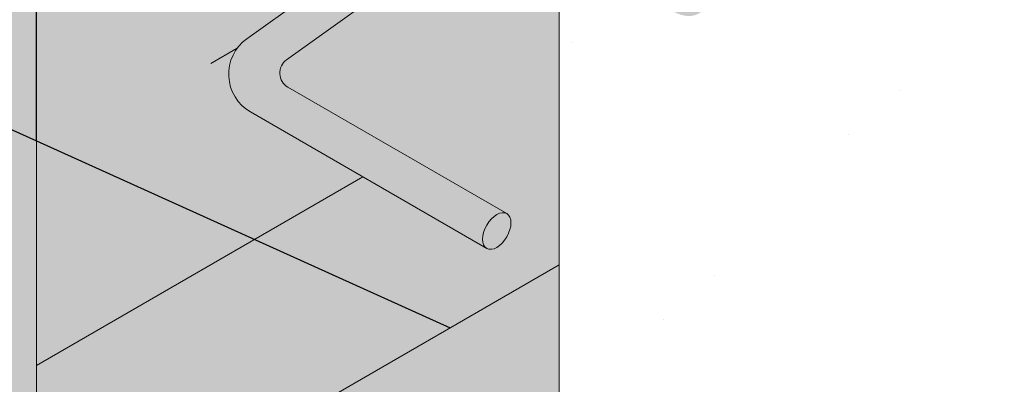
# Model space of a CAD drawing. Units: inches. Extents: x 2554 to 2669, y 1449 to 1590.
# Drawn here: x 2609 to 2615, y 1558 to 1560 of the extents above; entities that cross this region are included whole.
import ezdxf

# ---------------------------------------------------------------- set-up
doc = ezdxf.new("R2010")
doc.units = ezdxf.units.IN
doc.header["$LTSCALE"] = 20
doc.header["$MEASUREMENT"] = 0
for name, color, linetype in [('DOW-DTL-CYAN-SOLID', 151, 'CONTINUOUS'), ('DOW-DTL-CYAN2-SOLID', 151, 'CONTINUOUS'), ('DOW-DTL-GREY-SOLID', 253, 'CONTINUOUS'), ('DOW-DTL-TXT', 7, 'CONTINUOUS')]:
    doc.layers.add(name, color=color, linetype=linetype)
for name, color, linetype, lineweight in [('DOW-DTL-HATCH-HEAVY', 9, 'CONTINUOUS', 50), ('DOW-DTL-LINE-LIGHT', 1, 'CONTINUOUS', 9), ('DOW-DTL-LINE-MEDIUM', 2, 'CONTINUOUS', 20)]:
    doc.layers.add(name, color=color, linetype=linetype, lineweight=lineweight)

msp = doc.modelspace()

# ---------------------------------------------------------------- hatches: boundary and pattern name
at = {"layer": 'DOW-DTL-CYAN-SOLID'}
h = msp.add_hatch(color=256, dxfattribs=at)
edge = h.paths.add_edge_path()
edge.add_line((2609.336297374987, 1563.254213529316), (2606.771088226929, 1562.185062634187))
edge.add_line((2606.771088226929, 1562.185062634187), (2606.802370016749, 1560.809796081858))
edge.add_line((2606.802370016749, 1560.809796081858), (2609.336297374987, 1559.66502744169))
edge.add_line((2609.336297374987, 1559.66502744169), (2609.336297374986, 1561.08715386543))
edge.add_line((2609.336297374986, 1561.08715386543), (2608.929712785869, 1560.898029855966))
edge.add_arc((2608.824273269768, 1561.124706957686), 0.2499999999997749, 239.9999999999897, 294.94563129308824, ccw=False)
edge.add_line((2608.699273269768, 1560.90820060674), (2607.223691606086, 1561.76012807748))
edge.add_ellipse((2607.28070011732, 1561.86030819142), major_axis=(0.0576347555497501, 0.099826324894021), ratio=0.5773502691895057, start_angle=539.3807729805708, end_angle=540.6192270174874, ccw=False)
edge.add_ellipse((2607.28070011732, 1561.86030819142), major_axis=(0.0576347555497501, 0.099826324894021), ratio=0.5773502691895057, start_angle=360, end_angle=539.3807729805708, ccw=False)
edge.add_line((2607.338341622963, 1561.960138392422), (2608.781076028605, 1561.127175294956))
edge.add_arc((2608.827951028605, 1561.208365176561), 0.09375000000003873, 240.0000000000071, 294.9456312931659)
edge.add_line((2608.867490847143, 1561.123361263416), (2609.336297374987, 1561.34142798946))
edge.add_line((2609.336297374987, 1561.34142798946), (2609.336297374987, 1563.254213529316))
at = {"layer": 'DOW-DTL-CYAN2-SOLID'}
h = msp.add_hatch(color=256, dxfattribs=at)
edge = h.paths.add_edge_path()
edge.add_ellipse((2611.745212579342, 1563.079887612013), major_axis=(-0.1310257778995963, 0.2804908143522971), ratio=0.5792790718323232, start_angle=0, end_angle=97.37210798012939, ccw=False)
edge.add_line((2611.614186801442, 1563.360378426365), (2612.336297374985, 1563.93781921354))
edge.add_line((2612.336297374985, 1563.93781921354), (2612.336297374985, 1564.504580458584))
edge.add_line((2612.336297374985, 1564.504580458584), (2609.336297374987, 1563.254213529316))
edge.add_line((2609.336297374987, 1563.254213529316), (2609.336297374987, 1561.34142798946))
edge.add_line((2609.336297374987, 1561.34142798946), (2611.838691881513, 1562.505424104914))
edge.add_line((2611.838691881513, 1562.505424104914), (2611.600885530543, 1562.968623964246))
h.paths.add_polyline_path([(2612.336648781777, 1561.535502295753), (2611.94407057921, 1562.300167189982), (2609.336297374987, 1561.087153865431), (2609.336297374987, 1559.665027441689), (2610.732714862492, 1559.034158943001), (2611.284301045864, 1559.415728625422), (2610.564685093251, 1559.831201661576, -0.5450709700644754), (2610.544063517823, 1560.25091739109)])
h = msp.add_hatch(color=256, dxfattribs=at)
h.paths.add_polyline_path([(2612.336297374987, 1561.251611860349), (2610.772015324428, 1560.130631369663, 0.5450709700645067), (2610.779748415213, 1559.973237971095), (2611.49405548515, 1559.56083003876), (2612.336297374986, 1560.143466044003)])
edge = h.paths.add_edge_path()
edge.add_line((2612.336297374986, 1560.143466044003), (2611.494055485149, 1559.56083003876))
edge.add_line((2611.494055485149, 1559.56083003876), (2612.035858006253, 1559.248018270731))
edge.add_ellipse((2611.978223274889, 1559.148191931873), major_axis=(0.0576347555497501, 0.099826324894021), ratio=0.5773502691895057, start_angle=298.5351175191045, end_angle=360.00002404388965, ccw=False)
edge.add_line((2612.056388786871, 1559.166645408575), (2612.336297374986, 1559.065339650769))
edge.add_line((2612.336297374986, 1559.065339650769), (2612.336297374986, 1560.143466044003))
edge = h.paths.add_edge_path()
edge.add_line((2611.284301045863, 1559.415728625422), (2610.732714862492, 1559.034158943001))
edge.add_line((2610.732714862492, 1559.034158943001), (2611.710261088051, 1558.592526605082))
edge.add_line((2611.710261088051, 1558.592526605082), (2612.336297374986, 1558.953968823866))
edge.add_line((2612.336297374986, 1558.953968823866), (2612.336297374987, 1559.06533965077))
edge.add_line((2612.336297374987, 1559.06533965077), (2612.056388786871, 1559.166645408575))
edge.add_ellipse((2611.978223274889, 1559.148191931873), major_axis=(0.0576347555497501, 0.099826324894021), ratio=0.5773502691895057, start_angle=179.9999113195996, end_angle=298.5351175191045, ccw=False)
edge.add_line((2611.920588430136, 1559.04836565848), (2611.284301045863, 1559.415728625422))
at = {"layer": 'DOW-DTL-GREY-SOLID'}
h = msp.add_hatch(color=256, dxfattribs=at)
edge = h.paths.add_edge_path()
edge.add_arc((2612.1495071868, 1562.292330652932), 0.09375000000002341, 60.00000000000699, 114.94563129312931, ccw=False)
edge.add_line((2612.1963821868, 1562.373520534537), (2612.361732235656, 1562.27805563932))
edge.add_line((2612.361732235656, 1562.27805563932), (2612.361732235656, 1562.54425917237))
edge.add_line((2612.361732235656, 1562.54425917237), (2612.278184945638, 1562.592495222752))
edge.add_arc((2612.153184945638, 1562.375988871806), 0.2500000000000188, 59.99999999997038, 114.9456312931454)
edge.add_line((2612.047745429536, 1562.602665973526), (2608.867490847143, 1561.123361263416))
edge.add_arc((2608.827951028605, 1561.208365176561), 0.0937500000000347, 293.57834921860757, 294.9456312927557, ccw=False)
edge.add_line((2608.865451284655, 1561.12244199403), (2608.850957453423, 1561.115909350187))
edge.add_line((2608.850957453423, 1561.115909350187), (2608.841434316611, 1561.115589838003))
edge.add_arc((2608.827951028605, 1561.208365176561), 0.09375000000003471, 256.9802533475887, 278.2690546443488, ccw=False)
edge.add_line((2608.806830386241, 1561.117025256667), (2608.800944687927, 1561.117793947935))
edge.add_line((2608.800944687927, 1561.117793947935), (2608.783955926286, 1561.124390040057))
edge.add_line((2608.783955926286, 1561.124390040057), (2608.781076028605, 1561.127175294956))
edge.add_line((2608.781076028605, 1561.127175294956), (2607.338338238797, 1561.960140346271))
edge.add_line((2607.338338238798, 1561.960140346271), (2607.33829570862, 1561.960157097095))
edge.add_ellipse((2607.28070011732, 1561.86030819142), major_axis=(0.0576347555497501, 0.099826324894021), ratio=0.5773502691895057, start_angle=360.0389206914712, end_angle=395.951755789295)
edge.add_line((2607.326680523534, 1561.964302488082), (2607.311762218856, 1561.964302488082))
edge.add_line((2607.311762218856, 1561.964302488082), (2607.29351853647, 1561.960654902267))
edge.add_ellipse((2607.28070011732, 1561.86030819142), major_axis=(0.0576347555497501, 0.099826324894021), ratio=0.5773502691895057, start_angle=395.951755789295, end_angle=397.5793128440744)
edge.add_line((2607.291227153215, 1561.959714870773), (2607.272810701963, 1561.949428470202))
edge.add_ellipse((2607.28070011732, 1561.86030819142), major_axis=(0.0576347555497501, 0.099826324894021), ratio=0.5773502691895057, start_angle=410.5545449912502, end_angle=413.6032406632361)
edge.add_line((2607.268507254284, 1561.946326786689), (2607.254156562081, 1561.9339699266))
edge.add_ellipse((2607.28070011732, 1561.86030819142), major_axis=(0.0576347555497501, 0.099826324894021), ratio=0.5773502691895057, start_angle=424.0053484640551, end_angle=426.1152200235317)
edge.add_line((2607.251337351415, 1561.931153525851), (2607.234339127265, 1561.909309925765))
edge.add_line((2607.234339127266, 1561.909309925765), (2607.226297613412, 1561.898983579562))
edge.add_ellipse((2607.28070011732, 1561.86030819142), major_axis=(0.0576347555497501, 0.099826324894021), ratio=0.5773502691895057, start_angle=446.8706408966435, end_angle=458.1570406458275)
edge.add_line((2607.215470849025, 1561.879082946348), (2607.208841503852, 1561.863240863707))
edge.add_ellipse((2607.28070011732, 1561.86030819142), major_axis=(0.0576347555497501, 0.099826324894021), ratio=0.5773502691895057, start_angle=466.8378985834744, end_angle=513.6712003874628)
edge.add_line((2607.203481915592, 1561.785595871441), (2607.205376992129, 1561.78085821979))
edge.add_ellipse((2607.28070011732, 1561.86030819142), major_axis=(0.0576347555497501, 0.099826324894021), ratio=0.5773502691895057, start_angle=517.4638074964095, end_angle=526.0493010037526)
edge.add_line((2607.210870398881, 1561.771448663585), (2607.21309402512, 1561.768702717963))
edge.add_ellipse((2607.28070011732, 1561.86030819142), major_axis=(0.0576347555497501, 0.099826324894021), ratio=0.5773502691895057, start_angle=528.9584694919505, end_angle=539.3807729823322)
edge.add_line((2607.222445849305, 1561.760847315491), (2608.699273269767, 1560.90820060674))
edge.add_line((2608.699273269767, 1560.90820060674), (2608.721386250011, 1560.897032167609))
edge.add_line((2608.721386250011, 1560.897032167609), (2608.745828579012, 1560.887873022549))
edge.add_line((2608.745828579012, 1560.887873022549), (2608.767222331815, 1560.881766925842))
edge.add_line((2608.767222331815, 1560.881766925842), (2608.785093833005, 1560.877796099815))
edge.add_arc((2608.824273269769, 1561.124706957686), 0.2500000000000143, 260.9835664429305, 262.3643305357111)
edge.add_line((2608.791054908413, 1560.876923704683), (2608.816106989819, 1560.874891913253))
edge.add_line((2608.816106989819, 1560.874891913253), (2608.833888027953, 1560.874891913253))
edge.add_arc((2608.824273269768, 1561.124706957686), 0.2500000000000142, 272.2040838302391, 276.0142490728335)
edge.add_line((2608.850467217494, 1560.876082990413), (2608.86730158221, 1560.878713877488))
edge.add_line((2608.86730158221, 1560.878713877488), (2608.875968706875, 1560.880110183827))
edge.add_arc((2608.824273269768, 1561.124706957686), 0.2500000000000143, 281.933820828218, 287.6841633386241)
edge.add_line((2608.90021570274, 1560.886520587643), (2608.919234816416, 1560.894740496746))
edge.add_line((2608.919234816416, 1560.894740496746), (2608.92971278587, 1560.898029855966))
edge.add_line((2608.92971278587, 1560.898029855967), (2612.109967368262, 1562.377334566077))
h.paths.add_polyline_path([(2612.361732235656, 1561.269838741227), (2612.361732235656, 1560.969452524369), (2612.362699663167, 1560.947480318307, 0.04982289199416803), (2612.37196703194, 1560.898652474324), (2612.385425665911, 1560.863493866066), (2612.403958610615, 1560.830419719835, 0.01704069148714939), (2612.413909614133, 1560.816592423581), (2612.441629592764, 1560.787514423214), (2612.457139335654, 1560.772981062655, 0.03578280488421041), (2612.486732235657, 1560.752946173424), (2612.540858823393, 1560.721696173424, 0.005673500877725357), (2612.545803931381, 1560.718915445627), (2612.568962757873, 1560.70774395437, 0.06694112884558097), (2612.633290667621, 1560.690332971521), (2612.637303472715, 1560.689838694581, 0.1654678386918461), (2612.79470507472, 1560.723962837293), (2612.740618349812, 1560.755189822478), (2612.794744937549, 1560.786439822478), (2612.794744937549, 1560.723939822478), (2612.790858823392, 1560.721696173423, -0.1608844367550998), (2612.637303472716, 1560.689838694581), (2612.82644756525, 1560.580636301841), (2612.902998113022, 1560.536439822478), (2613.200694345573, 1560.520814822478), (2613.200694345573, 1561.833314822478), (2613.124174068946, 1561.877493824787, 0.3520389432027421), (2613.010845042255, 1562.169493718746), (2612.794744937549, 1562.29425917237), (2612.794744937549, 1563.723939822478), (2612.540858823393, 1563.577358606127, 0.2679491924311229), (2612.415858823393, 1563.360852255181), (2612.415858823393, 1561.592265020408), (2612.794744937549, 1561.863778678708), (2612.794744937549, 1562.02805563932), (2612.837755086187, 1562.003223718425, -0.5450718393826729), (2612.842910625146, 1561.898294702272), (2610.544063517823, 1560.250917391089), (2610.511484472552, 1560.223048294289, 0.004299572457603248), (2610.508495434345, 1560.219957778079), (2610.482025950545, 1560.186910548784, 0.002721088063869225), (2610.480523151564, 1560.184642111916), (2610.45585151957, 1560.135330526171), (2610.445394745977, 1560.100829637586, 0.01330674278270337), (2610.44291465557, 1560.087758453074), (2610.440368569144, 1560.066173358981, 0.1120793262124252), (2610.456832763663, 1559.956715796983), (2610.471572434495, 1559.925533151023, 0.01072255956609377), (2610.477011293415, 1559.916293796925), (2610.496501673358, 1559.88902578801, 0.003847805049479016), (2610.498966753751, 1559.886071377078), (2610.526640264718, 1559.859568645136), (2610.56468509325, 1559.831201661576), (2611.920588519339, 1559.048365606979), (2611.932772534587, 1559.043462435877), (2611.958154953166, 1559.045271649716), (2611.983537371746, 1559.057046616452), (2612.006206960402, 1559.073352156177), (2612.02706351916, 1559.09781423496), (2612.041567758348, 1559.12770395526), (2612.056071997536, 1559.16213178694), (2612.060597857358, 1559.189307686482), (2612.058784827459, 1559.217388192943), (2612.046093618169, 1559.240938126415), (2612.035858030439, 1559.248018256767), (2610.779748415213, 1559.973237971095, -0.003432334056695334), (2610.778638190911, 1559.973889165712), (2610.763435399314, 1559.982806261143), (2610.748071649655, 1560.001569316333), (2610.745029316911, 1560.008260313165, -0.187098250632875), (2610.735235304737, 1560.075337915501), (2610.735273001557, 1560.076591383528), (2610.736083295004, 1560.078748699872, -0.04847459650860347), (2610.742460011924, 1560.095726000728), (2610.745519977947, 1560.103872820543), (2610.758318626045, 1560.119220984612), (2610.761537157173, 1560.121902264322, -0.03641566227658143), (2610.772015324428, 1560.130631369663)])
h.paths.add_polyline_path([(2612.361732235656, 1562.27805563932), (2612.1963821868, 1562.373520534537, 0.2444470249897943), (2612.109967368262, 1562.377334566077), (2611.94407057921, 1562.300167189982), (2612.336648781777, 1561.535502295753), (2612.361732235656, 1561.553477354936)], flags=17)
edge = h.paths.add_edge_path()
edge.add_line((2611.901656239897, 1563.239564822479), (2612.361732235657, 1562.973939822479))
edge.add_line((2612.361732235656, 1562.973939822479), (2612.361732235656, 1563.39210225518))
edge.add_arc((2612.611732235656, 1563.392102255181), 0.2499999999999958, 120.0000000000006, 180, ccw=False)
edge.add_line((2612.486732235656, 1563.608608606127), (2612.632365174339, 1563.692689822478))
edge.add_line((2612.632365174339, 1563.692689822478), (2612.632365174339, 1563.942689822478))
edge.add_line((2612.632365174339, 1563.942689822478), (2612.767681643681, 1564.208314822478))
edge.add_line((2612.76768164368, 1564.208314822478), (2613.200694345573, 1563.958314822479))
edge.add_line((2613.200694345573, 1563.958314822479), (2613.200694345573, 1562.489564822478))
edge.add_line((2613.200694345573, 1562.489564822478), (2614.066719749357, 1561.989564822477))
edge.add_line((2614.066719749357, 1561.989564822477), (2614.066719749357, 1561.489564822477))
edge.add_line((2614.066719749357, 1561.489564822477), (2613.741960222937, 1561.520814822477))
edge.add_line((2613.741960222937, 1561.520814822477), (2613.200694345573, 1561.833314822477))
edge.add_line((2613.200694345573, 1561.833314822478), (2613.200694345573, 1560.520814822478))
edge.add_line((2613.200694345573, 1560.520814822478), (2612.902998113022, 1560.536439822478))
edge.add_line((2612.902998113022, 1560.536439822478), (2612.82644756525, 1560.580636301841))
edge.add_line((2612.82644756525, 1560.580636301841), (2612.844643952321, 1560.550227433215))
edge.add_ellipse((2612.984187994627, 1560.660807172926), major_axis=(-0.1530931089237731, 0.2651650429448418), ratio=0.5773502691901244, start_angle=94.8698299111647, end_angle=95.11786712075946)
edge.add_line((2612.845361877761, 1560.549117182815), (2612.86685950852, 1560.518438813579))
edge.add_ellipse((2612.984187994627, 1560.660807172926), major_axis=(-0.1530931089237731, 0.2651650429448418), ratio=0.5773502691901244, start_angle=102.1857626842311, end_angle=102.8260376512429)
edge.add_line((2612.868900165225, 1560.515759822141), (2612.896243482352, 1560.485217405873))
edge.add_line((2612.896243482352, 1560.485217405873), (2612.928520498806, 1560.451351756219))
edge.add_ellipse((2612.984187994627, 1560.660807172926), major_axis=(-0.1530931089237731, 0.2651650429448418), ratio=0.5773502691901244, start_angle=120.1009274948345, end_angle=120.6797714418713)
edge.add_line((2612.930637072788, 1560.449492695366), (2612.959068325797, 1560.427397946931))
edge.add_line((2612.959068325797, 1560.427397946931), (2612.981639518223, 1560.412295856349))
edge.add_ellipse((2612.984187994627, 1560.660807172926), major_axis=(-0.1530931089237731, 0.2651650429448418), ratio=0.5773502691901244, start_angle=134.3255610584017, end_angle=180.0000000000216)
edge.add_ellipse((2612.984187994627, 1560.660807172926), major_axis=(-0.1530931089237731, 0.2651650429448418), ratio=0.5773502691901244, start_angle=180.0000000000216, end_angle=189.1513496562134)
edge.add_line((2613.15968086206, 1560.413074782333), (2614.391111764309, 1561.371438097053))
edge.add_ellipse((2614.239924830114, 1561.639564822477), major_axis=(-0.1310257778995963, 0.2804908143522971), ratio=0.5792790718323232, start_angle=187.52940719926, end_angle=278.124608582378)
edge.add_line((2614.382259054204, 1561.754344270817), (2613.159374585542, 1564.114078223595))
edge.add_ellipse((2612.984187994627, 1564.06832247203), major_axis=(-0.1530931089237731, 0.2651650429448418), ratio=0.5773502691901244, start_angle=260.9868180830074, end_angle=358.8262447106213)
edge.add_line((2612.834263038918, 1564.335242463475), (2612.822348689199, 1564.327824840624))
edge.add_ellipse((2612.984187994627, 1564.06832247203), major_axis=(-0.1530931089237731, 0.2651650429448418), ratio=0.5773502691901244, start_angle=363.3746037040682, end_angle=365.3940968560566)
edge.add_line((2612.817381203661, 1564.324004260649), (2612.806757454898, 1564.314025917656))
edge.add_line((2612.806757454898, 1564.314025917656), (2611.614186801443, 1563.360378426365))
edge.add_line((2611.614186801442, 1563.360378426365), (2611.60726912623, 1563.35682601862))
edge.add_ellipse((2611.745212579342, 1563.079887612013), major_axis=(-0.1310257778995963, 0.2804908143522971), ratio=0.5792790718323232, start_angle=2.483538153773506, end_angle=12.23500100806599)
edge.add_line((2611.582729257914, 1563.337922559152), (2611.572732804368, 1563.326359888585))
edge.add_ellipse((2611.745212579342, 1563.079887612013), major_axis=(-0.1310257778995963, 0.2804908143522971), ratio=0.5792790718323232, start_angle=16.84074771001867, end_angle=21.6292405862681)
edge.add_line((2611.563521650177, 1563.312651799917), (2611.548820112866, 1563.278745183106))
edge.add_ellipse((2611.745212579342, 1563.079887612013), major_axis=(-0.1310257778995963, 0.2804908143522971), ratio=0.5792790718323232, start_angle=21.62924058626811, end_angle=41.41518285117752, ccw=False)
edge.add_line((2611.547779035719, 1563.275601978593), (2611.539467786494, 1563.240028735309))
edge.add_ellipse((2611.745212579342, 1563.079887612013), major_axis=(-0.1310257778995963, 0.2804908143522971), ratio=0.5792790718323232, start_angle=41.41518285117752, end_angle=44.145866864333)
edge.add_line((2611.538025552985, 1563.228295377104), (2611.536519973775, 1563.201904282605))
edge.add_ellipse((2611.745212579342, 1563.079887612013), major_axis=(-0.1310257778995963, 0.2804908143522971), ratio=0.5792790718323232, start_angle=50.0295944336581, end_angle=89.92841251758371)
edge.add_line((2611.582566539124, 1563.004337635835), (2611.60088553056, 1562.968623964228))
edge.add_line((2611.60088553056, 1562.968623964228), (2611.838691881514, 1562.505424104914))
edge.add_line((2611.838691881513, 1562.505424104914), (2611.94827735602, 1562.556398108535))
edge.add_line((2611.94827735602, 1562.556398108535), (2611.793403064424, 1562.645814822479))
edge.add_line((2611.793403064424, 1562.645814822479), (2611.793403064423, 1562.958314822479))
edge.add_line((2611.793403064423, 1562.958314822479), (2611.901656239897, 1563.239564822479))
edge = h.paths.add_edge_path()
edge.add_ellipse((2613.038314582363, 1564.09957247203), major_axis=(-0.1530931089237731, 0.2651650429448418), ratio=0.5773502691901244, start_angle=260.9868180830074, end_angle=330.1751675590303)
edge.add_line((2612.981639518223, 1564.373576345238), (2612.979113770009, 1564.374224566928))
edge.add_ellipse((2613.038314582363, 1564.09957247203), major_axis=(-0.1530931089237731, 0.2651650429448418), ratio=0.5773502691901244, start_angle=330.8688816488125, end_angle=336.8076701824024)
edge.add_ellipse((2613.038314582363, 1564.09957247203), major_axis=(-0.1530931089237731, 0.2651650429448418), ratio=0.5773502691901244, start_angle=336.8076701824024, end_angle=352.0692735918199)
edge.add_line((2612.946800994119, 1564.378724691404), (2612.920470933735, 1564.377077602311))
edge.add_line((2612.920470933735, 1564.37707760231), (2612.907808846226, 1564.37439681909))
edge.add_ellipse((2613.038314582363, 1564.09957247203), major_axis=(-0.1530931089237731, 0.2651650429448418), ratio=0.5773502691901244, start_angle=352.0692735918199, end_angle=360)
edge.add_line((2612.885221473439, 1564.364737514974), (2612.835903274219, 1564.336263639379))
edge.add_line((2612.835903274219, 1564.33626363938), (2612.834263038917, 1564.335242463474))
edge.add_ellipse((2612.984187994627, 1564.06832247203), major_axis=(-0.1530931089237731, 0.2651650429448418), ratio=0.5773502691901244, start_angle=260.9868180830074, end_angle=358.8262447106212, ccw=False)
edge.add_line((2613.159374585551, 1564.114078223575), (2614.382259054201, 1561.754344270804))
edge.add_ellipse((2614.239924830114, 1561.639564822477), major_axis=(-0.1310257778995963, 0.2804908143522971), ratio=0.5792790718323232, start_angle=187.52940719926, end_angle=278.124608582378, ccw=False)
edge.add_line((2614.391111764309, 1561.371438097053), (2613.159680862059, 1560.413074782333))
edge.add_ellipse((2612.984187994627, 1560.660807172926), major_axis=(-0.1530931089237731, 0.2651650429448418), ratio=0.5773502691901244, start_angle=180.0000000000216, end_angle=189.1513496562134, ccw=False)
edge.add_line((2613.14544051685, 1560.400352969446), (2613.191407691286, 1560.426892129982))
edge.add_ellipse((2613.038314582363, 1560.692057172926), major_axis=(-0.1530931089237731, 0.2651650429448418), ratio=0.5773502691901244, start_angle=180, end_angle=189.1513496562134)
edge.add_line((2613.213807449796, 1560.444324782333), (2614.445238352045, 1561.402688097052))
edge.add_ellipse((2614.29405141785, 1561.670814822477), major_axis=(-0.1310257778995963, 0.2804908143522971), ratio=0.5792790718323232, start_angle=187.52940719926, end_angle=278.124608582378)
edge.add_line((2614.43638564194, 1561.785594270793), (2613.213501173319, 1564.14532822355))
h = msp.add_hatch(color=256, dxfattribs=at)
edge = h.paths.add_edge_path()
edge.add_line((2612.902998113022, 1563.786439822478), (2612.632365174339, 1563.942689822478))
edge.add_line((2612.632365174339, 1563.942689822478), (2612.632365174339, 1563.692689822478))
edge.add_line((2612.632365174339, 1563.692689822478), (2612.740618349812, 1563.755189822478))
edge.add_line((2612.740618349812, 1563.755189822478), (2612.794744937549, 1563.723939822478))
edge.add_line((2612.794744937549, 1563.723939822478), (2612.794744937549, 1563.422231108506))
edge.add_ellipse((2612.686491762076, 1563.348657405845), major_axis=(0.07684634073300013, 0.1331017665253613), ratio=0.5773502691895057, start_angle=309.93740493886696, end_angle=320.0625950609469, ccw=False)
edge.add_line((2612.794744937549, 1563.400083703184), (2612.794744937549, 1563.047231108509))
edge.add_ellipse((2612.686491762076, 1562.973657405845), major_axis=(0.07684634073300013, 0.1331017665253613), ratio=0.5773502691895057, start_angle=309.93740493868603, end_angle=320.0625950609469, ccw=False)
edge.add_line((2612.794744937549, 1563.025083703184), (2612.794744937549, 1562.672231108509))
edge.add_ellipse((2612.686491762076, 1562.598657405845), major_axis=(0.07684634073300013, 0.1331017665253613), ratio=0.5773502691895057, start_angle=309.93740493852965, end_angle=320.0625950609469, ccw=False)
edge.add_line((2612.794744937549, 1562.650083703183), (2612.794744937549, 1562.33247549667))
edge.add_ellipse((2612.740618349812, 1562.192407405845), major_axis=(0.07684634073300013, 0.1331017665253613), ratio=0.5773502691895057, start_angle=375.1289640971801, end_angle=498.5903778907415)
edge.add_line((2612.632154517577, 1562.121927262058), (2612.837755086187, 1562.003223718425))
edge.add_arc((2612.806505086187, 1561.949097130689), 0.06249999999998568, -54.37422981254798, 59.99999999997658, ccw=False)
edge.add_line((2612.842910625146, 1561.898294702272), (2610.544063517823, 1560.25091739109))
edge.add_line((2610.544063517823, 1560.25091739109), (2610.509852950845, 1560.221652641469))
edge.add_line((2610.509852950845, 1560.221652641469), (2610.481045920235, 1560.185686978026))
edge.add_line((2610.481045920235, 1560.185686978026), (2610.45585151957, 1560.135330526171))
edge.add_line((2610.45585151957, 1560.135330526171), (2610.443858662539, 1560.095761511832))
edge.add_line((2610.44385866254, 1560.095761511832), (2610.439050775845, 1560.055001431715))
edge.add_line((2610.439050775845, 1560.055001431715), (2610.441454719193, 1560.002247771522))
edge.add_line((2610.441454719193, 1560.002247771522), (2610.453447576225, 1559.96387736135))
edge.add_line((2610.453447576224, 1559.96387736135), (2610.473847520046, 1559.920720072896))
edge.add_line((2610.473847520046, 1559.920720072897), (2610.497846663961, 1559.8871440794))
edge.add_line((2610.497846663961, 1559.8871440794), (2610.526640264719, 1559.859568645136))
edge.add_line((2610.526640264719, 1559.859568645136), (2610.56468509325, 1559.831201661576))
edge.add_line((2610.56468509325, 1559.831201661576), (2611.92058851934, 1559.048365606979))
edge.add_line((2611.92058851934, 1559.048365606979), (2611.932772534587, 1559.043462435877))
edge.add_line((2611.932772534587, 1559.043462435877), (2611.958154953166, 1559.045271649716))
edge.add_line((2611.958154953166, 1559.045271649716), (2611.983537371746, 1559.057046616452))
edge.add_line((2611.983537371746, 1559.057046616452), (2612.006206960402, 1559.073352156177))
edge.add_line((2612.006206960402, 1559.073352156177), (2612.02706351916, 1559.09781423496))
edge.add_line((2612.02706351916, 1559.09781423496), (2612.04156775835, 1559.12770395526))
edge.add_line((2612.041567758349, 1559.12770395526), (2612.056071997536, 1559.16213178694))
edge.add_line((2612.056071997536, 1559.16213178694), (2612.060597857358, 1559.189307686482))
edge.add_line((2612.060597857358, 1559.189307686482), (2612.058784827459, 1559.217388192943))
edge.add_line((2612.058784827458, 1559.217388192943), (2612.046093618169, 1559.240938126415))
edge.add_line((2612.046093618169, 1559.240938126415), (2612.035858030438, 1559.248018256767))
edge.add_line((2612.035858030438, 1559.248018256767), (2610.779748415209, 1559.973237971096))
edge.add_line((2610.779748415209, 1559.973237971097), (2610.763435399314, 1559.982806261143))
edge.add_line((2610.763435399314, 1559.982806261142), (2610.748071649655, 1560.001569316333))
edge.add_line((2610.748071649655, 1560.001569316333), (2610.739543694207, 1560.020324833132))
edge.add_line((2610.739543694207, 1560.020324833132), (2610.734426920938, 1560.048458108329))
edge.add_line((2610.734426920938, 1560.048458108329), (2610.735273001556, 1560.076591383528))
edge.add_line((2610.735273001557, 1560.076591383528), (2610.745519977947, 1560.103872820543))
edge.add_line((2610.745519977946, 1560.103872820543), (2610.758318626044, 1560.119220984611))
edge.add_line((2610.758318626044, 1560.119220984612), (2610.772015324427, 1560.130631369663))
edge.add_line((2610.772015324427, 1560.130631369663), (2612.361732235657, 1561.269838741227))
edge.add_line((2612.361732235657, 1561.269838741227), (2612.361732235657, 1560.969452524367))
edge.add_line((2612.361732235657, 1560.969452524367), (2612.362699663167, 1560.947480318307))
edge.add_arc((2612.611732235656, 1560.96945252437), 0.2500000000000026, 185.0421642801485, 196.4512958842711)
edge.add_line((2612.371967031939, 1560.898652474325), (2612.385425665912, 1560.863493866066))
edge.add_line((2612.385425665912, 1560.863493866066), (2612.403958610616, 1560.830419719834))
edge.add_arc((2612.611732235657, 1560.96945252437), 0.2500000000000026, 213.7886656713036, 217.6937265189933)
edge.add_line((2612.413909614133, 1560.81659242358), (2612.441629592764, 1560.787514423215))
edge.add_line((2612.441629592764, 1560.787514423215), (2612.457139335655, 1560.772981062653))
edge.add_arc((2612.611732235657, 1560.96945252437), 0.2500000000000026, 231.8026826507646, 240.0000000000318)
edge.add_line((2612.486732235657, 1560.752946173424), (2612.540858823393, 1560.721696173424))
edge.add_arc((2612.665858823393, 1560.938202524371), 0.2499999999999981, 240.0000000001804, 241.3002566708974)
edge.add_line((2612.545803931383, 1560.718915445626), (2612.568962757873, 1560.70774395437))
edge.add_arc((2612.665858823393, 1560.93820252437), 0.2499999999999982, 247.1957315948931, 262.5146535595029)
edge.add_line((2612.633290667619, 1560.690332971521), (2612.637303472715, 1560.689838694581))
edge.add_arc((2612.665858823393, 1560.93820252437), 0.2499999999999982, 263.4412812015473, 300.0000000001234)
edge.add_line((2612.790858823394, 1560.721696173425), (2612.794744937549, 1560.723939822478))
edge.add_line((2612.794744937549, 1560.723939822478), (2612.740618349812, 1560.755189822478))
edge.add_line((2612.740618349812, 1560.755189822478), (2612.740618349812, 1560.941917856914))
edge.add_ellipse((2612.740618349812, 1561.067407405845), major_axis=(0.07684634073300013, 0.1331017665253613), ratio=0.5773502691895057, start_angle=159.3796470539949, end_angle=224.9999999999941, ccw=False)
edge.add_ellipse((2612.740618349812, 1561.067407405845), major_axis=(0.07684634073300013, 0.1331017665253613), ratio=0.5773502691895057, start_angle=44.999999999993975, end_angle=159.3796470539949, ccw=False)
edge.add_ellipse((2612.740618349812, 1561.067407405845), major_axis=(0.07684634073300013, 0.1331017665253613), ratio=0.5773502691895057, start_angle=20.62035294601162, end_angle=44.999999999993975, ccw=False)
edge.add_ellipse((2612.740618349812, 1561.067407405845), major_axis=(0.07684634073300013, 0.1331017665253613), ratio=0.5773502691895057, start_angle=15.128964097180074, end_angle=20.62035294601162, ccw=False)
edge.add_line((2612.794744937549, 1561.20747549667), (2612.794744937549, 1561.17223110851))
edge.add_ellipse((2612.686491762076, 1561.098657405845), major_axis=(0.07684634073300013, 0.1331017665253613), ratio=0.5773502691895057, start_angle=309.93740493767524, end_angle=320.06259506166714, ccw=False)
edge.add_line((2612.794744937549, 1561.150083703177), (2612.794744937549, 1560.723939822478))
edge.add_line((2612.794744937549, 1560.723939822478), (2612.790858823392, 1560.721696173424))
edge.add_arc((2612.665858823393, 1560.93820252437), 0.2499999999999981, 263.4412812017832, 299.9999999997291, ccw=False)
edge.add_line((2612.637303472716, 1560.689838694581), (2612.902998113022, 1560.536439822478))
edge.add_line((2612.902998113022, 1560.536439822478), (2613.200694345573, 1560.520814822478))
edge.add_line((2613.200694345573, 1560.520814822478), (2613.200694345573, 1561.833314822477))
edge.add_line((2613.200694345573, 1561.833314822478), (2613.124174068946, 1561.877493824787))
edge.add_arc((2612.885845042255, 1561.9529873678), 0.2499999999999962, 342.4237848731561, 389.8438817579716)
edge.add_line((2613.102691186233, 1562.077396972904), (2613.633707047465, 1561.770814822477))
edge.add_line((2613.633707047465, 1561.770814822478), (2613.633707047465, 1561.708314822478))
edge.add_line((2613.633707047465, 1561.708314822478), (2613.131735921469, 1561.998127987197))
edge.add_arc((2612.885845042255, 1561.9529873678), 0.2499999999999961, -17.57621512685631, 10.402524239617776, ccw=False)
edge.add_line((2613.124174068946, 1561.877493824787), (2613.741960222937, 1561.520814822477))
edge.add_line((2613.741960222938, 1561.520814822478), (2613.741960222938, 1561.833314822477))
edge.add_line((2613.741960222938, 1561.833314822477), (2612.902998113022, 1562.317689822478))
edge.add_line((2612.902998113022, 1562.317689822478), (2612.902998113022, 1563.786439822478))
h.paths.add_polyline_path([(2613.200694345573, 1563.958314822479), (2612.902998113022, 1563.786439822478), (2612.902998113022, 1562.317689822478), (2613.200694345573, 1562.489564822478)])
at = {"layer": 'DOW-DTL-HATCH-HEAVY'}
h = msp.add_hatch(dxfattribs=at)
h.set_pattern_fill('DOTS', color=256, scale=24, angle=45, style=0)
h.set_pattern_definition([(45, (0, 0), (-0.5303300858899105, 1.590990257669732), [0, -1.5])])
h.paths.add_polyline_path([(2618.602786177441, 1520.851437086157), (2624.754489288471, 1524.403124533284), (2619.337132090982, 1527.53083716955), (2616.337132090982, 1525.798786361982), (2600.31368169099, 1535.049929763765), (2600.313681690989, 1534.424929763767), (2600.313681690988, 1534.049929763766), (2598.028003983742, 1532.730293124207)])
edge = h.paths.add_edge_path()
edge.add_line((2624.754489288471, 1542.919141081743), (2615.079421768687, 1562.042998605947))
edge.add_line((2615.079421768687, 1562.042998605947), (2614.477329206254, 1561.695380302949))
edge.add_ellipse((2614.29405141785, 1561.670814822477), major_axis=(-0.1310257778995963, 0.2804908143522971), ratio=0.5792790718323232, start_angle=187.52940719926, end_angle=259.70801474023267, ccw=False)
edge.add_line((2614.445238352047, 1561.402688097054), (2613.213807449792, 1560.44432478233))
edge.add_ellipse((2613.038314582363, 1560.692057172926), major_axis=(-0.1530931089237731, 0.2651650429448418), ratio=0.5773502691901246, start_angle=180, end_angle=189.1513496562134, ccw=False)
edge.add_line((2613.199567104584, 1560.431602969445), (2613.13728110355, 1560.395642129981))
edge.add_ellipse((2612.984187994627, 1560.660807172926), major_axis=(-0.1530931089237731, 0.2651650429448418), ratio=0.5773502691901246, start_angle=88.23320082103157, end_angle=179.9999999999575, ccw=False)
edge.add_line((2612.826447565249, 1560.580636301841), (2612.637303472717, 1560.689838694581))
edge.add_arc((2612.665858823393, 1560.93820252437), 0.2499999999999735, 240.00000000022231, 263.44128120185945, ccw=False)
edge.add_line((2612.540858823394, 1560.721696173424), (2612.486732235657, 1560.752946173424))
edge.add_arc((2612.611732235656, 1560.96945252437), 0.2500000000001162, 179.9999999998958, 240.0000000002484, ccw=False)
edge.add_line((2612.361732235656, 1560.969452524371), (2612.361732235657, 1561.269838741227))
edge.add_line((2612.361732235657, 1561.269838741227), (2612.336297374987, 1561.251611860349))
edge.add_line((2612.336297374987, 1561.251611860349), (2612.336297374986, 1555.572770977382))
edge.add_line((2612.336297374986, 1555.572770977382), (2619.337132090982, 1551.530837169551))
edge.add_line((2619.337132090982, 1551.530837169551), (2619.337132090982, 1527.530837169551))
edge.add_line((2619.337132090982, 1527.530837169551), (2624.754489288471, 1524.403124533284))
edge.add_line((2624.754489288471, 1524.403124533284), (2624.754489288471, 1542.919141081743))
at = {"layer": 'DOW-DTL-TXT'}
h = msp.add_hatch(dxfattribs=at)
h.set_pattern_fill('DOTS', color=256, scale=24, angle=45, style=0)
h.set_pattern_definition([(45, (1950.315360277148, 1727.53962892756), (-0.5303300858899105, 1.590990257669732), [0, -1.5])])
h.paths.add_polyline_path([(2612.983429116799, 1567.005362517303), (2612.975723838645, 1567.020601327393), (2612.336297374986, 1567.390240693158), (2612.336297374987, 1565.04853640885), (2612.390423962723, 1565.01728640885), (2612.390423962723, 1562.01728640885), (2612.336297374986, 1561.98603640885), (2612.336297374986, 1559.022913731577), (2612.983429116799, 1558.649292046241)])
h.paths.add_polyline_path([(2612.983429116799, 1567.005362517303), (2612.983429116799, 1565.422158094186), (2613.603063841595, 1565.779904369346)])
h.paths.add_polyline_path([(2613.630107260547, 1565.726420313697), (2613.627525098609, 1565.731527082668), (2612.983429116799, 1565.359658094186), (2612.983429116799, 1562.359658094186), (2613.630107260547, 1562.733017894558)])
h.paths.add_polyline_path([(2613.815969364853, 1565.358838864491), (2613.630107260547, 1565.726420313697), (2613.630107260547, 1562.733017894558), (2613.815969364853, 1562.840325430512)])
h.paths.add_polyline_path([(2613.815969364853, 1565.358838864491), (2613.815969364853, 1562.840325430512), (2614.801665435286, 1563.409417322116)])
h.paths.add_polyline_path([(2613.630107260547, 1562.733017894558), (2612.983429116799, 1562.359658094186), (2612.983429116799, 1558.649292046241), (2613.630107260547, 1559.022651846613)])
h.paths.add_polyline_path([(2613.815969364853, 1562.840325430512), (2613.630107260547, 1562.733017894558), (2613.630107260547, 1559.022651846613), (2613.632948169637, 1559.024292046241), (2613.815969364853, 1559.201257435093)])
h.paths.add_polyline_path([(2615.115074206877, 1562.789585480196), (2614.801665435286, 1563.409417322115), (2613.815969364853, 1562.840325430512), (2613.815969364853, 1559.202128166198), (2615.115074206877, 1559.952166696421)])
h.paths.add_polyline_path([(2615.362158068115, 1562.300925114879), (2615.115074206878, 1562.789585480195), (2615.115074206877, 1559.952798333911), (2615.362158068115, 1560.023479373143)])
h.paths.add_polyline_path([(2616.014518030044, 1561.010745919368), (2615.362158068115, 1562.300925114879), (2615.362158068115, 1560.023479373143), (2615.364998977206, 1560.024292046241), (2616.014518030044, 1560.399292046241)])

# ---------------------------------------------------------------- linework, layer by layer
at = {"layer": 'DOW-DTL-CYAN-SOLID'}
msp.add_lwpolyline([(2609.336297374987, 1561.34142798946), (2609.336297374987, 1563.254213529317), (2606.771088226929, 1562.185062634187), (2606.802370016749, 1560.809796081858), (2609.336297374987, 1559.66502744169), (2609.336297374987, 1561.087153865431)], dxfattribs=at)
for points in [[(2600.313681690987, 1559.049929763766), (2606.802370016749, 1560.809796081858), (2609.336297374987, 1553.859618134205), (2609.336297374987, 1559.66502744169)], [(2600.313681690989, 1559.049929763765), (2609.336297375358, 1553.859618133991), (2600.313681690988, 1547.7582630971), (2609.336297374987, 1549.342617712877)]]:
    msp.add_solid(points, dxfattribs=at)
at = {"layer": 'DOW-DTL-CYAN2-SOLID'}
msp.add_line((2609.336297374987, 1559.66502744169), (2611.710261088051, 1558.592526605082), dxfattribs=at)
for points in [[(2609.336297374987, 1559.66502744169), (2612.336297374986, 1558.309698170178), (2609.336297375276, 1552.85961813416), (2612.336297374987, 1554.591668941563)], [(2611.710261088051, 1558.592526605082), (2612.336297374986, 1558.309698170178), (2612.336297374986, 1558.953968823866), (2612.336297374986, 1558.309698170178)]]:
    msp.add_solid(points, dxfattribs=at)
at = {"layer": 'DOW-DTL-LINE-LIGHT'}
for p, q in [((2612.842910625146, 1561.898294702272), (2610.544063517823, 1560.25091739109)), ((2613.031467198093, 1561.749777654131), (2610.772015324428, 1560.130631369663)), ((2610.336297374986, 1560.108669362246), (2610.489056227787, 1560.196864727031)), ((2612.035858030439, 1559.248018256767), (2610.779748415213, 1559.973237971095)), ((2611.920588519339, 1559.048365606979), (2610.564685093251, 1559.831201661576)), ((2609.336297374986, 1558.376618554677), (2611.210195158415, 1559.458513944374)), ((2610.336297374986, 1557.799268285487), (2612.336297374986, 1558.953968823866))]:
    msp.add_line(p, q, dxfattribs=at)
for centre, radius, start, end in [((2610.689685673661, 1560.047707677421), 0.25, 125.6257701874758, 239.9998464014321), ((2610.826623632867, 1560.054427727037), 0.09375, 125.6257701874704, 239.9998464014323)]:
    msp.add_arc(centre, radius, start, end, dxfattribs=at)
msp.add_ellipse((2611.978223274889, 1559.148191931873), major_axis=(0.0576347555497501, 0.099826324894021), ratio=0.5773502691895057, dxfattribs=at)
at = {"layer": 'DOW-DTL-LINE-MEDIUM'}
for p, q in [((2612.336297374987, 1554.591668941563), (2612.336297374986, 1561.251611860349)), ((2609.336297374987, 1552.840719969846), (2609.336297374987, 1561.087153865431))]:
    msp.add_line(p, q, dxfattribs=at)

doc.saveas('drawing.dxf')
